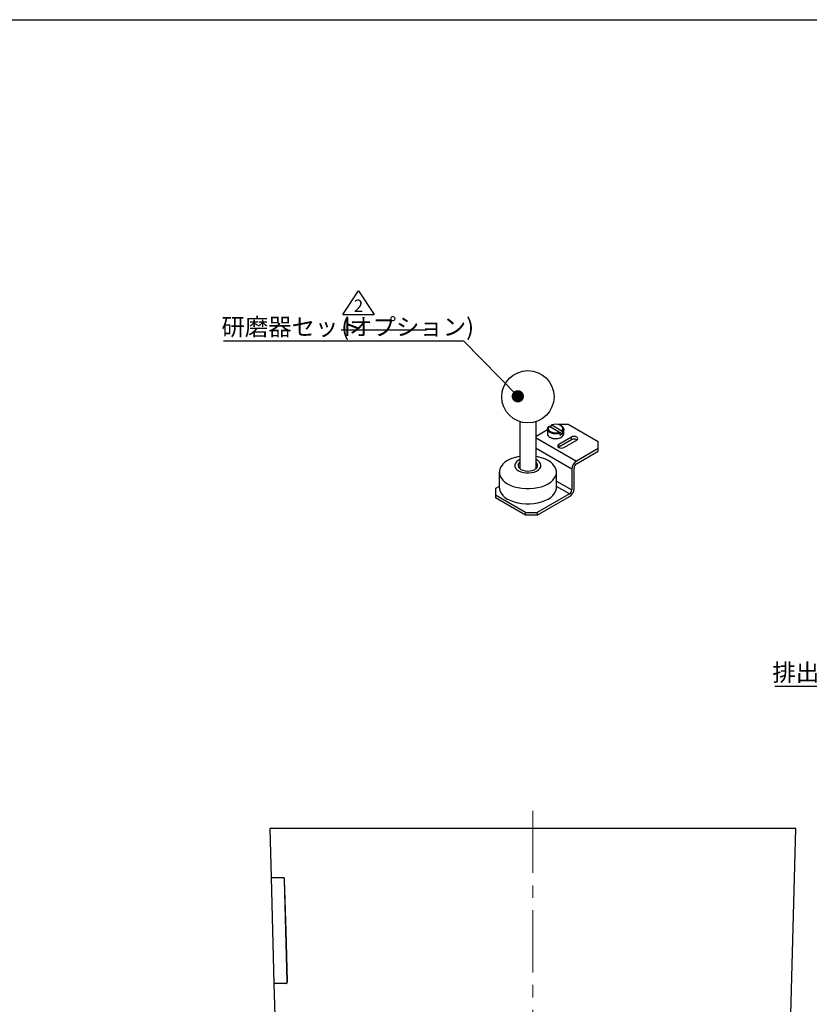
# Model space of a CAD drawing. Units: millimetres. Extents: x 6 to 594, y 9 to 411.
# Drawn here: x 204 to 365, y 210 to 411 of the extents above; entities that cross this region are included whole.
import ezdxf

# ---------------------------------------------------------------- set-up
doc = ezdxf.new("R2010")
doc.units = ezdxf.units.MM
doc.linetypes.add('CENTERX2', pattern=[20.32, 12.7, -2.54, 2.54, -2.54])
doc.layers.add('SLD-0', color=179, linetype='Continuous')
doc.layers.add('WAKU', color=5, linetype='Continuous')
doc.styles.add('SLDTEXTSTYLE0', font='TXT', dxfattribs={"width": 0.7, "bigfont": 'bigfont'})
doc.styles.get("Standard").update_dxf_attribs({"font": 'txt', "bigfont": 'bigfont'})
doc.dimstyles.new('SLDDIMSTYLE4', dxfattribs={"dimtxt": 0.18, "dimasz": 2.5, "dimexe": 0, "dimexo": 0.0625, "dimgap": 0, "dimtad": 0, "dimtih": 1, "dimtoh": 1, "dimdec": 0, "dimrnd": 1e-09, "dimzin": 0, "dimdsep": 46, "dimtxsty": 'Standard', "dimblk1": 'DOT', "dimblk2": 'DOT', "dimsah": 1, "dimcen": 0.09, "dimadec": 0, "dimazin": 0, "dimtfac": 2.5, "dimtdec": 0, "dimtofl": 0, "dimtmove": 0, "dimatfit": 3, "dimldrblk": 'DOT', "dimfxl": 1, "dimfrac": 2, "dimtolj": 1, "dimtzin": 0, "dimarcsym": 0})

# ---------------------------------------------------------------- blocks, each defined once
blk = doc.blocks.new('SW_NOTE_0_17')
at = {"layer": 'SLD-0', "color": 0}
blk.add_line((-44.91, 0), (0, 0), dxfattribs=at)
at = {"layer": 'SLD-0', "color": 0, "insert": (-45.41, 4.58), "char_height": 3.5, "attachment_point": 1, "style": 'SLDTEXTSTYLE0'}
blk.add_mtext('排出補助板(オプション)', dxfattribs=at)
blk = doc.blocks.new('SW_NOTE_0_20')
at = {"layer": 'SLD-0', "color": 0}
for p, q in [((-24.98, 2.26), (-7.55, 2.26)), ((-48.99, 0), (0, 0))]:
    blk.add_line(p, q, dxfattribs=at)
at = {"layer": 'SLD-0', "color": 0, "char_height": 3.5, "attachment_point": 1, "style": 'SLDTEXTSTYLE0'}
for s, insert in [('研磨器セット', (-49.43, 4.59)), ('(オプション)', (-24.98, 4.59))]:
    blk.add_mtext(s, dxfattribs=dict(at, insert=insert))
blk = doc.blocks.new('_Dot')
at = {"color": 0, "linetype": 'ByBlock', "lineweight": -2}
blk.add_line((-0.5, 0), (-1, 0), dxfattribs=at)
at = {"color": 0, "linetype": 'ByBlock', "const_width": 0.5}
blk.add_lwpolyline([(-0.25, 0, 1), (0.25, 0, 1)], format="xyb", close=True, dxfattribs=at)
blk = doc.blocks.new('SW_SYMBOL_T#_2')
at = {"layer": 'SLD-0', "color": 0}
for p, q in [((-300, 0), (800, 1650)), ((800, 1650), (1900, 0)), ((-300, 0), (1900, 0))]:
    blk.add_line(p, q, dxfattribs=at)
at = {"layer": 'SLD-0', "color": 0, "insert": (800, 500), "char_height": 859, "attachment_point": 5, "style": 'SLDTEXTSTYLE0'}
blk.add_mtext('2', dxfattribs=at)

msp = doc.modelspace()

# ---------------------------------------------------------------- linework, layer by layer
at = {"color": 7, "linetype": 'Continuous', "lineweight": 25}
for p, q in [((306.1511, 328.8516), (306.1511, 319.2624)), ((309.4844, 319.2624), (309.4844, 328.8516)), ((312.0842, 327.8254), (312.2047, 327.8919)), ((312.2047, 327.8919), (314.273, 326.6979)), ((312.6761, 328.1641), (312.5556, 328.0976)), ((312.5556, 327.6894), (312.5556, 328.0976)), ((312.6761, 328.1641), (314.7444, 326.9701)), ((316.0673, 328.2472), (313.9756, 328.2472)), ((314.6533, 327.9751), (314.5354, 328.0432)), ((322.1956, 324.7094), (316.0673, 328.2472)), ((311.8079, 327.149), (309.4844, 325.8077)), ((311.8079, 327.2949), (311.8079, 326.3423)), ((312.2959, 325.662), (312.4137, 325.594)), ((316.7155, 325.6959), (314.1228, 324.1992)), ((314.273, 326.6979), (314.3936, 326.4922)), ((314.2731, 326.6978), (314.865, 326.3561)), ((314.3936, 326.084), (314.3936, 326.4922)), ((314.5354, 325.594), (314.6533, 325.662)), ((314.865, 326.7644), (314.7444, 326.9701)), ((314.865, 326.7644), (314.865, 326.3561)), ((315.1412, 326.3423), (315.1412, 327.2949)), ((316.7155, 325.1516), (316.7155, 325.6959)), ((309.4844, 325.5162), (317.7172, 320.7635)), ((314.1228, 323.6548), (314.0698, 323.6208)), ((316.7155, 325.1516), (314.1228, 323.6548)), ((314.1228, 323.6548), (314.1228, 324.1992)), ((314.1412, 323.5766), (314.1412, 323.6655)), ((315.1834, 323.5869), (317.7761, 325.0836)), ((322.1956, 323.3488), (322.1956, 324.7094)), ((316.7744, 319.1305), (309.4844, 323.3389)), ((322.1956, 323.3488), (317.7172, 320.7635)), ((317.7172, 320.2191), (322.1956, 322.8044)), ((322.1956, 322.8044), (322.1956, 323.3488)), ((301.9844, 318.5257), (301.9844, 315.4096)), ((313.6511, 315.4096), (313.6511, 318.5257)), ((316.7744, 319.1305), (316.7744, 314.9117)), ((317.2458, 315.1838), (317.2458, 319.4026)), ((301.9844, 315.6261), (301.2181, 315.1837)), ((313.6511, 316.7147), (316.7744, 314.9117)), ((316.303, 314.0952), (313.6511, 315.6261)), ((301.2181, 315.1837), (301.2181, 313.823)), ((307.3463, 310.2853), (301.2181, 313.823)), ((301.2181, 313.823), (301.2181, 313.2787)), ((316.303, 314.0952), (309.7033, 310.2853)), ((309.7033, 309.7409), (316.303, 313.5508)), ((307.3463, 309.7409), (301.2181, 313.2787)), ((307.3463, 310.2853), (309.7033, 310.2853)), ((307.3463, 309.7409), (307.3463, 310.2853)), ((309.7033, 309.7409), (307.3463, 309.7409)), ((309.7033, 310.2853), (309.7033, 309.7409)), ((255.173, 245.825), (255.4362, 235.825)), ((362.5064, 245.825), (255.173, 245.825)), ((361.0336, 189.861), (362.5064, 245.825)), ((255.4112, 235.825), (255.9814, 214.1583)), ((255.4112, 235.825), (257.9158, 235.825)), ((257.9158, 235.825), (257.942, 235.825)), ((258.091, 235.325), (258.1174, 235.325)), ((258.5143, 214.1583), (255.9814, 214.1583)), ((256.0063, 214.1583), (256.6457, 189.861)), ((258.5143, 214.1583), (258.5406, 214.1583)), ((258.6638, 214.6583), (258.6902, 214.6583))]:
    msp.add_line(p, q, dxfattribs=at)
at = {"color": 7, "linetype": 'Continuous', "lineweight": 25, "flags": 128}
for points in [[(314.3936, 326.4922), (313.9833, 326.3787), (313.535, 326.3334), (313.0823, 326.3598), (312.6588, 326.4559), (312.2961, 326.6146), (312.0212, 326.8239), (311.8547, 327.0684), (311.809, 327.3298), (311.8874, 327.5886), (312.0842, 327.8254)], [(312.2047, 327.8919), (312.0258, 327.6553), (311.9756, 327.3988), (312.0587, 327.1451), (312.2677, 326.9168), (312.5839, 326.7343), (312.9793, 326.6136), (313.4187, 326.5657), (313.8632, 326.5946), (314.273, 326.6979)], [(314.7444, 326.9701), (314.9234, 327.2067), (314.9735, 327.4632), (314.8905, 327.7169), (314.6815, 327.9452), (314.3653, 328.1277), (313.9699, 328.2484), (313.5304, 328.2963), (313.086, 328.2674), (312.6761, 328.1641)], [(314.6533, 327.9751), (314.9279, 327.7659), (315.0944, 327.5214), (315.1402, 327.26), (315.0617, 327.0013), (314.865, 326.7644)], [(312.2961, 325.6619), (312.6577, 325.5036), (313.08, 325.4075), (313.5315, 325.3807), (313.9788, 325.4252), (314.3887, 325.5377), (314.7308, 325.7099), (314.9797, 325.929), (315.117, 326.1788), (315.1412, 326.3423)], [(317.7761, 325.0836), (317.9387, 325.2241), (317.9958, 325.3898), (317.9387, 325.5555), (317.7761, 325.6959), (317.5328, 325.7898), (317.2458, 325.8227), (316.9588, 325.7898), (316.7155, 325.6959)], [(314.1228, 324.1992), (313.9602, 324.0587), (313.9031, 323.893), (313.9602, 323.7273), (314.1228, 323.5869), (314.3661, 323.493), (314.6531, 323.4601), (314.9401, 323.493), (315.1834, 323.5869)], [(306.1511, 321.7529), (305.7792, 321.6809), (305.0221, 321.4813), (304.3219, 321.2216), (303.6929, 320.9069), (303.1479, 320.5438), (302.6979, 320.1396), (302.3522, 319.7026), (302.1177, 319.2416), (301.9993, 318.766), (301.9993, 318.2855), (302.1177, 317.8099), (302.3522, 317.3489), (302.6979, 316.9119), (303.1479, 316.5077), (303.6929, 316.1445)], [(303.6929, 316.1445), (304.3219, 315.8299), (305.0221, 315.5701), (305.7792, 315.3706), (306.5778, 315.2352), (307.4016, 315.1668), (308.2339, 315.1668), (309.0577, 315.2352), (309.8563, 315.3706), (310.6133, 315.5701), (311.3135, 315.8299), (311.9425, 316.1445), (312.4876, 316.5077), (312.9375, 316.9119), (313.2833, 317.3489), (313.5178, 317.8099), (313.6362, 318.2855), (313.6362, 318.766), (313.5178, 319.2416), (313.2833, 319.7026), (312.9375, 320.1396), (312.4876, 320.5438), (311.9425, 320.9069), (311.3135, 321.2216), (310.6133, 321.4813), (309.8563, 321.6809), (309.4844, 321.7529)], [(306.1511, 321.1023), (305.8328, 320.9286), (305.4964, 320.6582), (305.2685, 320.3524), (305.1599, 320.0255), (305.1755, 319.6928), (305.3146, 319.3697), (305.5708, 319.0715), (305.9321, 318.812)], [(306.1511, 320.5388), (306.0357, 320.4248), (305.8659, 320.1525), (305.8187, 319.8643), (305.8971, 319.5785), (306.0962, 319.3129), (306.4035, 319.0842)], [(305.9321, 318.812), (306.3815, 318.6035), (306.8981, 318.4556), (307.4577, 318.3752), (308.0342, 318.3662), (308.6005, 318.429), (309.1302, 318.5605), (309.5985, 318.7547), (309.9836, 319.0025), (310.2674, 319.2923), (310.4366, 319.6105), (310.4834, 319.9423), (310.4056, 320.2721), (310.2067, 320.5846), (309.8962, 320.8651), (309.4884, 321.1004), (309.4844, 321.1023)], [(306.4035, 319.0842), (306.7996, 318.9068), (307.2597, 318.7919), (307.7549, 318.7466), (308.254, 318.7738), (308.7257, 318.8719), (309.1404, 319.0345), (309.4719, 319.2516), (309.6995, 319.5095), (309.8089, 319.7919), (309.7931, 320.0812), (309.6532, 320.3591), (309.4844, 320.5388)], [(301.9844, 315.4096), (301.9993, 315.1694), (302.1177, 314.6938), (302.3522, 314.2328), (302.6979, 313.7957), (303.1479, 313.3915), (303.6929, 313.0284)], [(303.6929, 313.0284), (304.3219, 312.7138), (305.0221, 312.454), (305.7792, 312.2544), (306.5778, 312.1191), (307.4016, 312.0507), (308.2339, 312.0507), (309.0577, 312.1191), (309.8563, 312.2544), (310.6133, 312.454), (311.3135, 312.7138), (311.9425, 313.0284), (312.4876, 313.3915), (312.9375, 313.7957), (313.2833, 314.2328), (313.5178, 314.6938), (313.6362, 315.1694), (313.6511, 315.4096)], [(258.091, 235.325), (258.38, 224.8945), (258.6638, 214.6583)], [(258.1174, 235.325), (258.4064, 224.8947), (258.6902, 214.6583)]]:
    msp.add_lwpolyline(points, dxfattribs=at)
at = {"color": 7, "linetype": 'Continuous', "lineweight": 25}
msp.add_circle((307.8177, 333.9179), 5.3333, dxfattribs=at)
for centre, radius, start, end in [((312.6347, 326.4202), 0.8304, 185.382794, 245.937347), ((313.4746, 327.5912), 2.2615, 242.030056, 297.975319), ((313.8595, 327.5534), 1.5635, 289.972856, 310.021767), ((317.2432, 324.1798), 1.1057, 58.001876, 118.50335), ((318.8214, 319.0373), 2.0491, 122.605478, 177.394522), ((318.2693, 319.356), 1.0245, 122.605478, 177.394522), ((315.1989, 315.277), 2.0491, 302.605478, 357.394522), ((315.7509, 314.9583), 1.0245, 302.605478, 357.394522)]:
    msp.add_arc(centre, radius, start, end, dxfattribs=at)
for points, knots in [([(257.9158, 235.825), (257.9359, 235.8164), (257.9885, 235.7937), (258.0306, 235.6911), (258.0688, 235.5633), (258.0862, 235.4338), (258.0898, 235.3523), (258.091, 235.325)], [0, 0, 0, 0, 0.1151828, 0.3014319, 0.55805733, 0.85210544, 1, 1, 1, 1]), ([(257.942, 235.825), (257.9621, 235.8164), (258.0148, 235.7937), (258.0569, 235.6911), (258.0951, 235.5632), (258.1125, 235.4338), (258.1162, 235.3523), (258.1174, 235.325)], [0, 0, 0, 0, 0.11523896, 0.30152172, 0.55813132, 0.85216032, 1, 1, 1, 1]), ([(258.6638, 214.6583), (258.6637, 214.6055), (258.6635, 214.5053), (258.6442, 214.3658), (258.6116, 214.2588), (258.5729, 214.1776), (258.5298, 214.1635), (258.5143, 214.1583)], [0, 0, 0, 0, 0.28860521, 0.54816506, 0.75969702, 0.91322356, 1, 1, 1, 1]), ([(258.6902, 214.6583), (258.6901, 214.6055), (258.6898, 214.5053), (258.6705, 214.3658), (258.6379, 214.2589), (258.5992, 214.1776), (258.5561, 214.1635), (258.5406, 214.1583)], [0, 0, 0, 0, 0.28857453, 0.54809532, 0.75963164, 0.91316075, 1, 1, 1, 1])]:
    msp.add_open_spline(points, degree=3, knots=knots, dxfattribs=at)
at = {"layer": 'SLD-0', "linetype": 'CENTERX2', "lineweight": 18}
msp.add_line((308.8397, 249.4317), (308.8397, 67.4678), dxfattribs=at)
at = {"layer": 'WAKU', "color": 7}
msp.add_line((8.625, 410.875), (583.625, 410.875), dxfattribs=at)

# ---------------------------------------------------------------- block references
at = {"layer": 'SLD-0', "xscale": 0.0029090909, "yscale": 0.0029090909, "zscale": 0.0029090909}
msp.add_blockref('SW_SYMBOL_T#_2', (270.9344, 350.7104), dxfattribs=at)
at = {"layer": 'SLD-0'}
for name, p in [('SW_NOTE_0_20', (294.7139, 345.3426)), ('SW_NOTE_0_17', (403.1271, 274.8284))]:
    msp.add_blockref(name, p, dxfattribs=at)

# ---------------------------------------------------------------- leaders
msp.add_leader([(305.7612, 334.0119), (294.7139, 345.3426)], dimstyle='SLDDIMSTYLE4', dxfattribs=at)

doc.saveas('drawing.dxf')
